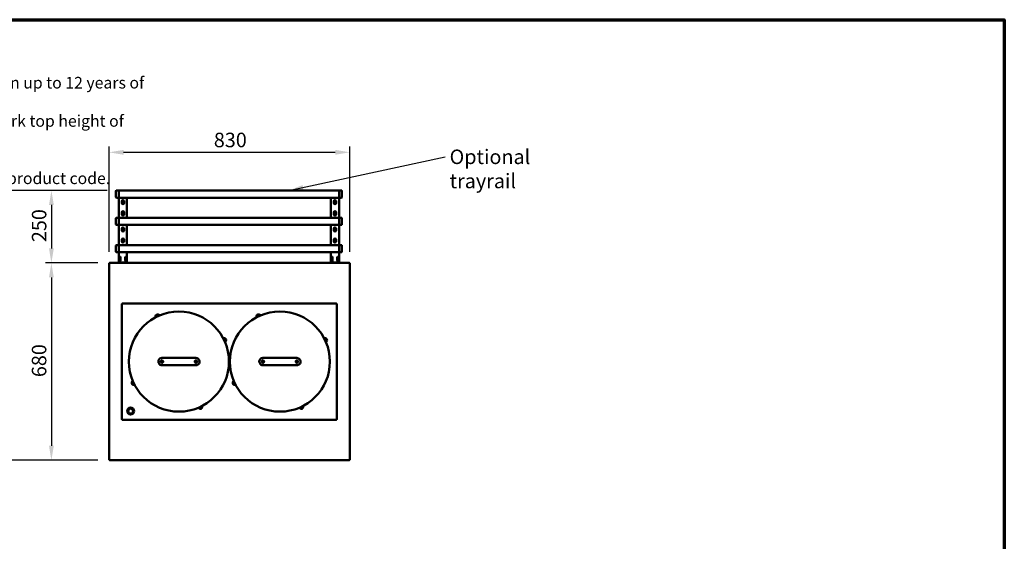
# Model space of a CAD drawing. Units: millimetres. Extents: x 65 to 5850, y 100 to 4100.
# Drawn here: x 2446 to 5840, y 2303 to 4100 of the extents above; entities that cross this region are included whole.
import ezdxf

# ---------------------------------------------------------------- set-up
doc = ezdxf.new("R2010")
doc.units = ezdxf.units.MM
doc.header["$LTSCALE"] = 20
for name, color, linetype, lineweight in [('Border (ISO)', 7, 'Continuous', 70), ('Dimension (ISO)', 7, 'Continuous', 25), ('Symbol (ISO)', 7, 'Continuous', 25), ('Visible (ISO)', 7, 'Continuous', 50)]:
    doc.layers.add(name, color=color, linetype=linetype, lineweight=lineweight)
doc.styles.add('Note Text (ISO)', font='tahoma.ttf')
doc.dimstyles.new('Default (ISO)', dxfattribs={"dimscale": 20, "dimtxt": 2.5, "dimasz": 2.5, "dimexe": 1, "dimexo": 2, "dimgap": 0.762, "dimtad": 1, "dimtoh": 1, "dimdec": 1, "dimrnd": 1e-08, "dimzin": 0, "dimdsep": 46, "dimtxsty": 'Note Text (ISO)', "dimcen": 0.09, "dimdle": 10, "dimclrd": 256, "dimclre": 256, "dimclrt": 256, "dimadec": 1, "dimazin": 0, "dimtfac": 1.40208, "dimtmove": 0, "dimatfit": 3, "dimfxl": 1, "dimtolj": 1, "dimtzin": 0, "dimlwd": -1, "dimlwe": -1, "dimarcsym": 0})
doc.dimstyles.new('Default - Method 1b (ISO)$7', dxfattribs={"dimscale": 20, "dimtxt": 2.5, "dimasz": 2.5, "dimexe": 3.175, "dimexo": 0, "dimgap": 0.762, "dimtad": 1, "dimtoh": 1, "dimrnd": 1e-08, "dimtxsty": 'Note Text (ISO)', "dimcen": 0.09, "dimdle": 10, "dimclrd": 256, "dimclre": 256, "dimclrt": 256, "dimazin": 2, "dimtfac": 1.4, "dimtmove": 0, "dimatfit": 3, "dimfxl": 1, "dimtolj": 1, "dimlwd": -1, "dimlwe": -1, "dimarcsym": 0})

# ---------------------------------------------------------------- blocks, each defined once
blk = doc.blocks.new('Borders Default Border')
at = {"layer": 'Border (ISO)', "flags": 128}
blk.add_lwpolyline([(5, 5), (5, 205), (292, 205), (292, 5), (5, 5)], dxfattribs=at)
blk = doc.blocks.new('*D7')
at = {"layer": 'Defpoints', "color": 0, "transparency": 16777216}
for p in [(3583.6, 3643), (2753.6, 3260.6), (3583.6, 3260.6)]:
    blk.add_point(p, dxfattribs=at)
at = {"layer": 'Dimension (ISO)', "transparency": 16777216}
for p, q in [((2753.6, 3300.6), (2753.6, 3663)), ((2803.6, 3643), (3533.6, 3643)), ((3583.6, 3300.6), (3583.6, 3663))]:
    blk.add_line(p, q, dxfattribs=at)
for points in [[(2803.6, 3651.4), (2803.6, 3634.7), (2753.6, 3643)], [(3533.6, 3651.4), (3533.6, 3634.7), (3583.6, 3643)]]:
    blk.add_solid(points, dxfattribs=at)
at = {"layer": 'Dimension (ISO)', "transparency": 16777216, "insert": (3114.9, 3710.6), "char_height": 50, "attachment_point": 1, "style": 'Note Text (ISO)'}
blk.add_mtext('\\A1;830', dxfattribs=at)
blk = doc.blocks.new('*D8')
at = {"layer": 'Defpoints', "color": 0, "transparency": 16777216}
for p in [(2754.9, 3261.9), (2554.9, 2581.9), (2754.9, 2581.9)]:
    blk.add_point(p, dxfattribs=at)
at = {"layer": 'Dimension (ISO)', "transparency": 16777216}
for p, q in [((2714.9, 3261.9), (2534.9, 3261.9)), ((2554.9, 3211.9), (2554.9, 2631.9)), ((2714.9, 2581.9), (2534.9, 2581.9))]:
    blk.add_line(p, q, dxfattribs=at)
for points in [[(2546.6, 3211.9), (2563.2, 3211.9), (2554.9, 3261.9)], [(2546.6, 2631.9), (2563.2, 2631.9), (2554.9, 2581.9)]]:
    blk.add_solid(points, dxfattribs=at)
at = {"layer": 'Dimension (ISO)', "transparency": 16777216, "insert": (2487.4, 2868.4), "char_height": 50, "attachment_point": 1, "rotation": 90, "style": 'Note Text (ISO)'}
blk.add_mtext('\\A1;680', dxfattribs=at)
blk = doc.blocks.new('*D12')
at = {"layer": 'Defpoints', "color": 0, "transparency": 16777216}
for p in [(2787.5, 3511.6), (2554.9, 3261.9), (2754.9, 3261.9)]:
    blk.add_point(p, dxfattribs=at)
at = {"layer": 'Dimension (ISO)', "transparency": 16777216}
for p, q in [((2747.5, 3511.6), (2534.9, 3511.6)), ((2554.9, 3461.6), (2554.9, 3311.9)), ((2714.9, 3261.9), (2534.9, 3261.9))]:
    blk.add_line(p, q, dxfattribs=at)
for points in [[(2546.6, 3461.6), (2563.2, 3461.6), (2554.9, 3511.6)], [(2546.6, 3311.9), (2563.2, 3311.9), (2554.9, 3261.9)]]:
    blk.add_solid(points, dxfattribs=at)
at = {"layer": 'Dimension (ISO)', "transparency": 16777216, "insert": (2487.6, 3333.7), "char_height": 50, "attachment_point": 1, "rotation": 90, "style": 'Note Text (ISO)'}
blk.add_mtext('\\A1;250', dxfattribs=at)
blk = doc.blocks.new('*D13')
at = {"layer": 'Defpoints', "color": 0, "transparency": 16777216}
for p in [(2779.5, 3511.6), (2361.4, 2581.9), (2754.9, 2581.9)]:
    blk.add_point(p, dxfattribs=at)
at = {"layer": 'Dimension (ISO)', "transparency": 16777216}
for p, q in [((2739.5, 3511.6), (2341.4, 3511.6)), ((2361.4, 3461.6), (2361.4, 2631.9)), ((2714.9, 2581.9), (2341.4, 2581.9))]:
    blk.add_line(p, q, dxfattribs=at)
for points in [[(2353.1, 3461.6), (2369.8, 3461.6), (2361.4, 3511.6)], [(2353.1, 2631.9), (2369.8, 2631.9), (2361.4, 2581.9)]]:
    blk.add_solid(points, dxfattribs=at)
at = {"layer": 'Dimension (ISO)', "transparency": 16777216, "insert": (2294.1, 2993), "char_height": 50, "attachment_point": 1, "rotation": 90, "style": 'Note Text (ISO)'}
blk.add_mtext('\\A1;930', dxfattribs=at)

msp = doc.modelspace()

# ---------------------------------------------------------------- linework, layer by layer
at = {"layer": 'Visible (ISO)'}
for p, q in [((2777.5, 3488.6), (2777.5, 3509.6)), ((2779.5, 3511.6), (2787.5, 3511.6)), ((2787.5, 3511.6), (2787.5, 3486.6)), ((2787.5, 3511.6), (3546.5, 3511.6)), ((2787.5, 3486.6), (2787.5, 3511.6)), ((3546.5, 3486.6), (3546.5, 3511.6)), ((3546.5, 3511.6), (3546.5, 3486.6)), ((3554.5, 3511.6), (3546.5, 3511.6)), ((3556.5, 3509.6), (3556.5, 3488.6)), ((2779.5, 3486.6), (2787.5, 3486.6)), ((2787.5, 3417.6), (2787.5, 3486.6)), ((2787.5, 3486.6), (3546.5, 3486.6)), ((2797.5, 3468.5), (2797.5, 3474.5)), ((2805.5, 3474.5), (2805.5, 3468.5)), ((2815.5, 3417.6), (2815.5, 3486.6)), ((3518.5, 3417.6), (3518.5, 3486.6)), ((3528.5, 3468.5), (3528.5, 3474.5)), ((3536.5, 3474.5), (3536.5, 3468.5)), ((3546.5, 3417.6), (3546.5, 3486.6)), ((3554.5, 3486.6), (3546.5, 3486.6)), ((2797.5, 3429.8), (2797.5, 3435.8)), ((2805.5, 3435.8), (2805.5, 3429.8)), ((3528.5, 3429.8), (3528.5, 3435.8)), ((3536.5, 3435.8), (3536.5, 3429.8)), ((2777.5, 3394.6), (2777.5, 3415.6)), ((2779.5, 3417.6), (2787.5, 3417.6)), ((2787.5, 3417.6), (2787.5, 3392.6)), ((2787.5, 3417.6), (3546.5, 3417.6)), ((2787.5, 3392.6), (2787.5, 3417.6)), ((3546.5, 3392.6), (3546.5, 3417.6)), ((3546.5, 3417.6), (3546.5, 3392.6)), ((3554.5, 3417.6), (3546.5, 3417.6)), ((3556.5, 3415.6), (3556.5, 3394.6)), ((2779.5, 3392.6), (2787.5, 3392.6)), ((2787.5, 3323.6), (2787.5, 3392.6)), ((2787.5, 3392.6), (3546.5, 3392.6)), ((2797.5, 3374.5), (2797.5, 3380.5)), ((2805.5, 3380.5), (2805.5, 3374.5)), ((2815.5, 3323.6), (2815.5, 3392.6)), ((3518.5, 3323.6), (3518.5, 3392.6)), ((3528.5, 3374.5), (3528.5, 3380.5)), ((3536.5, 3380.5), (3536.5, 3374.5)), ((3546.5, 3323.6), (3546.5, 3392.6)), ((3554.5, 3392.6), (3546.5, 3392.6)), ((2797.5, 3335.8), (2797.5, 3341.8)), ((2805.5, 3341.8), (2805.5, 3335.8)), ((3528.5, 3335.8), (3528.5, 3341.8)), ((3536.5, 3341.8), (3536.5, 3335.8)), ((2777.5, 3300.6), (2777.5, 3321.6)), ((2779.5, 3323.6), (2787.5, 3323.6)), ((2779.5, 3298.6), (2787.5, 3298.6)), ((2787.5, 3323.6), (2787.5, 3298.6)), ((2787.5, 3323.6), (3546.5, 3323.6)), ((2787.5, 3298.6), (2787.5, 3323.6)), ((2787.5, 3282.8), (2787.5, 3298.6)), ((2787.5, 3298.6), (3546.5, 3298.6)), ((2815.5, 3282.8), (2815.5, 3298.6)), ((3518.5, 3282.8), (3518.5, 3298.6)), ((3546.5, 3298.6), (3546.5, 3323.6)), ((3546.5, 3323.6), (3546.5, 3298.6)), ((3554.5, 3323.6), (3546.5, 3323.6)), ((3546.5, 3282.8), (3546.5, 3298.6)), ((3554.5, 3298.6), (3546.5, 3298.6)), ((3556.5, 3321.6), (3556.5, 3300.6)), ((2753.6, 2583.3), (2753.6, 3260.6)), ((2753.6, 3260.6), (2755.8, 3259.6)), ((2754.8, 3260.6), (2753.6, 3260.6)), ((2755.8, 3259.6), (2754.8, 3260.6)), ((2754.9, 3261.9), (3582.2, 3261.9)), ((2754.9, 3260.7), (2754.9, 3261.9)), ((2755.9, 3259.7), (2754.9, 3261.9)), ((2754.9, 3260.5), (2754.9, 3260.7)), ((2755.9, 3259.7), (2754.9, 3260.7)), ((2755.9, 3259.7), (2755.8, 3259.6)), ((2787.5, 3282.8), (2787.5, 3281.8)), ((2790.5, 3282.8), (2787.5, 3282.8)), ((2787.5, 3269.8), (2787.5, 3281.8)), ((2787.5, 3269.8), (2787.5, 3268.8)), ((2787.5, 3268.8), (2790.5, 3268.8)), ((2787.5, 3263.1), (2787.5, 3268.8)), ((2787.5, 3263.1), (2790.5, 3263.1)), ((2789.5, 3281.8), (2789.5, 3282.8)), ((2789.5, 3281.8), (2789.5, 3269.8)), ((2789.5, 3268.8), (2789.5, 3269.8)), ((2790.5, 3282.8), (2792.5, 3282.8)), ((2792.5, 3280.9), (2790.5, 3280.9)), ((2790.5, 3277.9), (2790.5, 3280.9)), ((2790.5, 3277.9), (2790.5, 3268.7)), ((2790.5, 3267.7), (2790.5, 3268.7)), ((2790.5, 3267.7), (2792.5, 3267.7)), ((2790.5, 3261.9), (2790.5, 3263.1)), ((2812.5, 3263.1), (2790.5, 3263.1)), ((2792.5, 3280.9), (2792.5, 3277.9)), ((2792.5, 3268.7), (2792.5, 3277.9)), ((2792.5, 3268.7), (2792.5, 3267.7)), ((2792.5, 3263.1), (2792.5, 3261.9)), ((2793.5, 3281.8), (2793.5, 3269.8)), ((2809.5, 3269.8), (2809.5, 3281.8)), ((2810.5, 3282.8), (2812.5, 3282.8)), ((2810.5, 3277.9), (2810.5, 3280.9)), ((2812.5, 3280.9), (2810.5, 3280.9)), ((2810.5, 3277.9), (2810.5, 3268.7)), ((2810.5, 3267.7), (2810.5, 3268.7)), ((2810.5, 3267.7), (2812.5, 3267.7)), ((2810.5, 3261.9), (2810.5, 3263.1)), ((2815.5, 3282.8), (2812.5, 3282.8)), ((2812.5, 3280.9), (2812.5, 3277.9)), ((2812.5, 3268.7), (2812.5, 3277.9)), ((2812.5, 3268.8), (2815.5, 3268.8)), ((2812.5, 3268.7), (2812.5, 3267.7)), ((2812.5, 3263.1), (2812.5, 3261.9)), ((2812.5, 3263.1), (2815.5, 3263.1)), ((2813.5, 3282.8), (2813.5, 3281.8)), ((2813.5, 3269.8), (2813.5, 3281.8)), ((2813.5, 3269.8), (2813.5, 3268.8)), ((2815.5, 3281.8), (2815.5, 3282.8)), ((2815.5, 3281.8), (2815.5, 3269.8)), ((2815.5, 3268.8), (2815.5, 3269.8)), ((2815.5, 3263.1), (2815.5, 3268.8)), ((3518.5, 3282.8), (3518.5, 3281.8)), ((3521.5, 3282.8), (3518.5, 3282.8)), ((3518.5, 3269.8), (3518.5, 3281.8)), ((3518.5, 3269.8), (3518.5, 3268.8)), ((3518.5, 3268.8), (3521.5, 3268.8)), ((3518.5, 3263.1), (3518.5, 3268.8)), ((3518.5, 3263.1), (3521.5, 3263.1)), ((3520.5, 3281.8), (3520.5, 3282.8)), ((3520.5, 3281.8), (3520.5, 3269.8)), ((3520.5, 3268.8), (3520.5, 3269.8)), ((3521.5, 3282.8), (3523.5, 3282.8)), ((3523.5, 3280.9), (3521.5, 3280.9)), ((3521.5, 3277.9), (3521.5, 3280.9)), ((3521.5, 3277.9), (3521.5, 3268.7)), ((3521.5, 3267.7), (3521.5, 3268.7)), ((3521.5, 3267.7), (3523.5, 3267.7)), ((3521.5, 3261.9), (3521.5, 3263.1)), ((3543.5, 3263.1), (3521.5, 3263.1)), ((3523.5, 3280.9), (3523.5, 3277.9)), ((3523.5, 3268.7), (3523.5, 3277.9)), ((3523.5, 3268.7), (3523.5, 3267.7)), ((3523.5, 3263.1), (3523.5, 3261.9)), ((3524.5, 3281.8), (3524.5, 3269.8)), ((3540.5, 3269.8), (3540.5, 3281.8)), ((3541.5, 3282.8), (3543.5, 3282.8)), ((3541.5, 3277.9), (3541.5, 3280.9)), ((3543.5, 3280.9), (3541.5, 3280.9)), ((3541.5, 3277.9), (3541.5, 3268.7)), ((3541.5, 3267.7), (3541.5, 3268.7)), ((3541.5, 3267.7), (3543.5, 3267.7)), ((3541.5, 3261.9), (3541.5, 3263.1)), ((3546.5, 3282.8), (3543.5, 3282.8)), ((3543.5, 3280.9), (3543.5, 3277.9)), ((3543.5, 3268.7), (3543.5, 3277.9)), ((3543.5, 3268.8), (3546.5, 3268.8)), ((3543.5, 3268.7), (3543.5, 3267.7)), ((3543.5, 3263.1), (3543.5, 3261.9)), ((3543.5, 3263.1), (3546.5, 3263.1)), ((3544.5, 3282.8), (3544.5, 3281.8)), ((3544.5, 3269.8), (3544.5, 3281.8)), ((3544.5, 3269.8), (3544.5, 3268.8)), ((3546.5, 3281.8), (3546.5, 3282.8)), ((3546.5, 3281.8), (3546.5, 3269.8)), ((3546.5, 3268.8), (3546.5, 3269.8)), ((3546.5, 3263.1), (3546.5, 3268.8)), ((3582.2, 3261.9), (3581.2, 3259.7)), ((3581.2, 3259.7), (3582.2, 3260.7)), ((3581.4, 3259.6), (3581.2, 3259.7)), ((3581.4, 3259.6), (3583.6, 3260.6)), ((3581.4, 3259.6), (3582.4, 3260.6)), ((3582.2, 3260.7), (3582.2, 3261.9)), ((3582.2, 3260.5), (3582.2, 3260.7)), ((3582.4, 3260.6), (3583.6, 3260.6)), ((3583.6, 3260.6), (3583.6, 2583.3)), ((2798.1, 3121.1), (2800.3, 3120.1)), ((2799.3, 3121.1), (2798.1, 3121.1)), ((2798.1, 2722.8), (2798.1, 3121.1)), ((2800.3, 3120.1), (2799.3, 3121.1)), ((2800.4, 3120.2), (2799.4, 3122.4)), ((2799.4, 3121.2), (2799.4, 3122.4)), ((2799.4, 3122.4), (3537.7, 3122.4)), ((2800.4, 3120.2), (2799.4, 3121.2)), ((2800.4, 3120.2), (2800.3, 3120.1)), ((3537.7, 3122.4), (3536.7, 3120.2)), ((3536.7, 3120.2), (3537.7, 3121.2)), ((3536.9, 3120.1), (3536.7, 3120.2)), ((3536.9, 3120.1), (3539.1, 3121.1)), ((3536.9, 3120.1), (3537.9, 3121.1)), ((3537.7, 3121.2), (3537.7, 3122.4)), ((3537.9, 3121.1), (3539.1, 3121.1)), ((3539.1, 3121.1), (3539.1, 2722.8)), ((2925.7, 3082.4), (2915.8, 3082.4)), ((2923.5, 3083.9), (2918, 3083.9)), ((3273.7, 3082.4), (3263.8, 3082.4)), ((3271.5, 3083.9), (3266, 3083.9)), ((2936.1, 2934.4), (3053.1, 2934.4)), ((3284.1, 2934.4), (3401.1, 2934.4)), ((3053.1, 2909.4), (2936.1, 2909.4)), ((3401.1, 2909.4), (3284.1, 2909.4)), ((3063.4, 2761.4), (3073.3, 2761.4)), ((3065.6, 2759.9), (3071.2, 2759.9)), ((3411.4, 2761.4), (3421.3, 2761.4)), ((3413.6, 2759.9), (3419.2, 2759.9)), ((2800.3, 2723.8), (2798.1, 2722.8)), ((2799.3, 2722.8), (2798.1, 2722.8)), ((2800.3, 2723.8), (2799.3, 2722.8)), ((2799.4, 2721.4), (2800.4, 2723.6)), ((2800.4, 2723.6), (2799.4, 2722.6)), ((2799.4, 2722.6), (2799.4, 2721.4)), ((3537.7, 2721.4), (2799.4, 2721.4)), ((2800.3, 2723.8), (2800.4, 2723.6)), ((3536.7, 2723.6), (3536.9, 2723.8)), ((3536.7, 2723.6), (3537.7, 2721.4)), ((3536.7, 2723.6), (3537.7, 2722.6)), ((3539.1, 2722.8), (3536.9, 2723.8)), ((3536.9, 2723.8), (3537.9, 2722.8)), ((3537.7, 2722.6), (3537.7, 2721.4)), ((3537.9, 2722.8), (3539.1, 2722.8)), ((2755.8, 2584.3), (2753.6, 2583.3)), ((2754.8, 2583.3), (2753.6, 2583.3)), ((2755.8, 2584.3), (2754.8, 2583.3)), ((2754.9, 2581.9), (2755.9, 2584.1)), ((2755.9, 2584.1), (2754.9, 2583.1)), ((2754.9, 2583.4), (2754.9, 2583.1)), ((2754.9, 2583.1), (2754.9, 2581.9)), ((3582.2, 2581.9), (2754.9, 2581.9)), ((2755.8, 2584.3), (2755.9, 2584.1)), ((3581.2, 2584.1), (3581.4, 2584.3)), ((3581.2, 2584.1), (3582.2, 2581.9)), ((3581.2, 2584.1), (3582.2, 2583.1)), ((3583.6, 2583.3), (3581.4, 2584.3)), ((3581.4, 2584.3), (3582.4, 2583.3)), ((3582.2, 2583.4), (3582.2, 2583.1)), ((3582.2, 2583.1), (3582.2, 2581.9)), ((3582.4, 2583.3), (3583.6, 2583.3))]:
    msp.add_line(p, q, dxfattribs=at)
for centre, radius in [((2994.6, 2921.9), 172.5), ((3342.6, 2921.9), 172.5), ((2828.1, 2751.4), 12)]:
    msp.add_circle(centre, radius, dxfattribs=at)
for centre, radius, start, end in [((2779.5, 3509.6), 2, 90, 180), ((3554.5, 3509.6), 2, 0, 90), ((2779.5, 3488.6), 2, 180, 270), ((2801.5, 3474.5), 4, 0, 180), ((2801.5, 3468.5), 4, 180, 0), ((3532.5, 3474.5), 4, 0, 180), ((3532.5, 3468.5), 4, 180, 0), ((3554.5, 3488.6), 2, 270, 0), ((2801.5, 3435.8), 4, 0, 180), ((2801.5, 3429.8), 4, 180, 0), ((3532.5, 3435.8), 4, 0, 180), ((3532.5, 3429.8), 4, 180, 0), ((2779.5, 3415.6), 2, 90, 180), ((2779.5, 3394.6), 2, 180, 270), ((3554.5, 3415.6), 2, 0, 90), ((3554.5, 3394.6), 2, 270, 0), ((2801.5, 3380.5), 4, 0, 180), ((2801.5, 3374.5), 4, 180, 0), ((3532.5, 3380.5), 4, 0, 180), ((3532.5, 3374.5), 4, 180, 0), ((2801.5, 3341.8), 4, 0, 180), ((2801.5, 3335.8), 4, 180, 0), ((3532.5, 3341.8), 4, 0, 180), ((3532.5, 3335.8), 4, 180, 0), ((2779.5, 3321.6), 2, 90, 180), ((2779.5, 3300.6), 2, 180, 270), ((3554.5, 3321.6), 2, 0, 90), ((3554.5, 3300.6), 2, 270, 0), ((2792.5, 3281.8), 1, 0, 90), ((2792.5, 3269.8), 1, 270, 0), ((2810.5, 3281.8), 1, 90, 180), ((2810.5, 3269.8), 1, 180, 270), ((3523.5, 3281.8), 1, 0, 90), ((3523.5, 3269.8), 1, 270, 0), ((3541.5, 3281.8), 1, 90, 180), ((3541.5, 3269.8), 1, 180, 270), ((2920.8, 3077.7), 6.8, 46.4213, 205.6367), ((2927.5, 3084.8), 3, 226.4213, 251.7593), ((2966.6, 3203.6), 128, 251.7593, 252.7204), ((3268.8, 3077.7), 6.8, 46.4213, 205.6367), ((3275.5, 3084.8), 3, 226.4213, 251.7593), ((3314.6, 3203.6), 128, 251.7593, 252.7204), ((3150.4, 2995.7), 6.8, 316.4213, 115.6367), ((3276.2, 2949.9), 128, 161.7593, 162.7204), ((3157.5, 2989), 3, 136.4213, 161.7593), ((3498.4, 2995.7), 6.8, 316.4213, 115.6367), ((3624.2, 2949.9), 128, 161.7593, 162.7204), ((3505.5, 2989), 3, 136.4213, 161.7593), ((2838.8, 2848.1), 6.8, 136.4213, 295.6367), ((2831.7, 2854.9), 3, 316.4213, 341.7593), ((2712.9, 2894), 128, 341.7593, 342.7204), ((3186.8, 2848.1), 6.8, 136.4213, 295.6367), ((3179.7, 2854.9), 3, 316.4213, 341.7593), ((3060.9, 2894), 128, 341.7593, 342.7204), ((2828.1, 2751.4), 8.5, 90, 270), ((2828.1, 2751.4), 8.5, 270, 90), ((3022.5, 2640.3), 128, 71.7593, 72.7204), ((3061.6, 2759), 3, 46.4213, 71.7593), ((3068.4, 2766.1), 6.8, 226.4213, 25.6367), ((3370.5, 2640.3), 128, 71.7593, 72.7204), ((3409.6, 2759), 3, 46.4213, 71.7593), ((3416.4, 2766.1), 6.8, 226.4213, 25.6367)]:
    msp.add_arc(centre, radius, start, end, dxfattribs=at)
for points, knots in [([(2936.1, 2934.4), (2934.6, 2934.4), (2933.1, 2934.2), (2929.9, 2933), (2928.3, 2931.9), (2925.6, 2929.1), (2924.6, 2927.4), (2923.7, 2924.4), (2923.6, 2923.1), (2923.6, 2921.9), (2923.6, 2921.1), (2923.6, 2920.3), (2924, 2918.3), (2924.5, 2917.1), (2925.8, 2914.5), (2926.9, 2913.3), (2929.5, 2911.1), (2931.1, 2910.3), (2933.9, 2909.6), (2935, 2909.4), (2936.1, 2909.4)], [-3.014624, -3.014624, -3.014624, -3.014624, -2.676201, -2.676201, -2.224154, -2.224154, -1.78302, -1.78302, -1.507312, -1.507312, -1.507312, -1.326063, -1.326063, -1.036066, -1.036066, -0.659069, -0.659069, -0.253478, -0.253478, 0, 0, 0, 0]), ([(2932.1, 2921.9), (2932.1, 2922.4), (2932.2, 2923), (2932.6, 2924), (2932.9, 2924.4), (2933.6, 2925.1), (2934, 2925.4), (2935, 2925.8), (2935.6, 2925.9), (2936.6, 2925.9), (2937.1, 2925.8), (2938.1, 2925.4), (2938.5, 2925.1), (2939.3, 2924.4), (2939.6, 2924), (2940, 2923), (2940.1, 2922.4), (2940.1, 2921.4), (2940, 2920.9), (2939.6, 2919.9), (2939.3, 2919.5), (2938.5, 2918.8), (2938.1, 2918.4), (2937.1, 2918), (2936.6, 2917.9), (2935.6, 2917.9), (2935, 2918), (2934, 2918.4), (2933.6, 2918.8), (2932.9, 2919.5), (2932.6, 2919.9), (2932.2, 2920.9), (2932.1, 2921.4), (2932.1, 2921.9)], [0, 0, 0, 0, 0.150558, 0.150558, 0.301116, 0.301116, 0.454672, 0.454672, 0.608228, 0.608228, 0.761501, 0.761501, 0.914773, 0.914773, 1.065302, 1.065302, 1.21583, 1.21583, 1.366359, 1.366359, 1.516887, 1.516887, 1.67016, 1.67016, 1.823432, 1.823432, 1.976988, 1.976988, 2.130545, 2.130545, 2.281102, 2.281102, 2.43166, 2.43166, 2.43166, 2.43166]), ([(3049.1, 2921.9), (3049.1, 2922.4), (3049.2, 2923), (3049.6, 2924), (3049.9, 2924.4), (3050.6, 2925.1), (3051, 2925.4), (3052, 2925.8), (3052.6, 2925.9), (3053.6, 2925.9), (3054.1, 2925.8), (3055.1, 2925.4), (3055.5, 2925.1), (3056.3, 2924.4), (3056.6, 2924), (3057, 2923), (3057.1, 2922.4), (3057.1, 2921.4), (3057, 2920.9), (3056.6, 2919.9), (3056.3, 2919.5), (3055.5, 2918.8), (3055.1, 2918.4), (3054.1, 2918), (3053.6, 2917.9), (3052.6, 2917.9), (3052, 2918), (3051, 2918.4), (3050.6, 2918.8), (3049.9, 2919.5), (3049.6, 2919.9), (3049.2, 2920.9), (3049.1, 2921.4), (3049.1, 2921.9)], [0, 0, 0, 0, 0.150529, 0.150529, 0.301057, 0.301057, 0.454329, 0.454329, 0.607602, 0.607602, 0.761158, 0.761158, 0.914714, 0.914714, 1.065272, 1.065272, 1.21583, 1.21583, 1.366388, 1.366388, 1.516946, 1.516946, 1.670502, 1.670502, 1.824059, 1.824059, 1.977331, 1.977331, 2.130603, 2.130603, 2.281132, 2.281132, 2.43166, 2.43166, 2.43166, 2.43166]), ([(3053.1, 2909.4), (3054.4, 2909.4), (3055.7, 2909.6), (3058.9, 2910.7), (3060.7, 2911.8), (3063.6, 2914.8), (3064.6, 2916.7), (3065.6, 2920.7), (3065.7, 2922.6), (3064.9, 2926.3), (3064.2, 2928), (3062, 2930.8), (3060.7, 2932), (3058.1, 2933.5), (3056.8, 2933.9), (3054.7, 2934.4), (3053.9, 2934.4), (3053.1, 2934.4)], [-3.014624, -3.014624, -3.014624, -3.014624, -2.70774, -2.70774, -2.238314, -2.238314, -1.744897, -1.744897, -1.312436, -1.312436, -0.895469, -0.895469, -0.497483, -0.497483, -0.191339, -0.191339, 0, 0, 0, 0]), ([(3284.1, 2934.4), (3282.6, 2934.4), (3281.1, 2934.2), (3277.9, 2933), (3276.3, 2931.9), (3273.6, 2929.1), (3272.6, 2927.4), (3271.7, 2924.4), (3271.6, 2923.1), (3271.6, 2921.9), (3271.6, 2921.1), (3271.6, 2920.3), (3272, 2918.3), (3272.5, 2917.1), (3273.8, 2914.5), (3274.9, 2913.3), (3277.5, 2911.1), (3279.1, 2910.3), (3281.9, 2909.6), (3283, 2909.4), (3284.1, 2909.4)], [-3.014624, -3.014624, -3.014624, -3.014624, -2.676201, -2.676201, -2.224154, -2.224154, -1.78302, -1.78302, -1.507312, -1.507312, -1.507312, -1.326063, -1.326063, -1.036066, -1.036066, -0.659069, -0.659069, -0.253478, -0.253478, 0, 0, 0, 0]), ([(3280.1, 2921.9), (3280.1, 2922.4), (3280.2, 2923), (3280.6, 2924), (3280.9, 2924.4), (3281.6, 2925.1), (3282, 2925.4), (3283, 2925.8), (3283.6, 2925.9), (3284.6, 2925.9), (3285.1, 2925.8), (3286.1, 2925.4), (3286.5, 2925.1), (3287.3, 2924.4), (3287.6, 2924), (3288, 2923), (3288.1, 2922.4), (3288.1, 2921.4), (3288, 2920.9), (3287.6, 2919.9), (3287.3, 2919.5), (3286.5, 2918.8), (3286.1, 2918.4), (3285.1, 2918), (3284.6, 2917.9), (3283.6, 2917.9), (3283, 2918), (3282, 2918.4), (3281.6, 2918.8), (3280.9, 2919.5), (3280.6, 2919.9), (3280.2, 2920.9), (3280.1, 2921.4), (3280.1, 2921.9)], [0, 0, 0, 0, 0.150558, 0.150558, 0.301116, 0.301116, 0.454672, 0.454672, 0.608228, 0.608228, 0.761501, 0.761501, 0.914773, 0.914773, 1.065302, 1.065302, 1.21583, 1.21583, 1.366359, 1.366359, 1.516887, 1.516887, 1.67016, 1.67016, 1.823432, 1.823432, 1.976988, 1.976988, 2.130545, 2.130545, 2.281102, 2.281102, 2.43166, 2.43166, 2.43166, 2.43166]), ([(3397.1, 2921.9), (3397.1, 2922.4), (3397.2, 2923), (3397.6, 2924), (3397.9, 2924.4), (3398.6, 2925.1), (3399, 2925.4), (3400, 2925.8), (3400.6, 2925.9), (3401.6, 2925.9), (3402.1, 2925.8), (3403.1, 2925.4), (3403.5, 2925.1), (3404.3, 2924.4), (3404.6, 2924), (3405, 2923), (3405.1, 2922.4), (3405.1, 2921.4), (3405, 2920.9), (3404.6, 2919.9), (3404.3, 2919.5), (3403.5, 2918.8), (3403.1, 2918.4), (3402.1, 2918), (3401.6, 2917.9), (3400.6, 2917.9), (3400, 2918), (3399, 2918.4), (3398.6, 2918.8), (3397.9, 2919.5), (3397.6, 2919.9), (3397.2, 2920.9), (3397.1, 2921.4), (3397.1, 2921.9)], [0, 0, 0, 0, 0.150529, 0.150529, 0.301057, 0.301057, 0.454329, 0.454329, 0.607602, 0.607602, 0.761158, 0.761158, 0.914714, 0.914714, 1.065272, 1.065272, 1.21583, 1.21583, 1.366388, 1.366388, 1.516946, 1.516946, 1.670502, 1.670502, 1.824059, 1.824059, 1.977331, 1.977331, 2.130603, 2.130603, 2.281132, 2.281132, 2.43166, 2.43166, 2.43166, 2.43166]), ([(3401.1, 2909.4), (3402.4, 2909.4), (3403.7, 2909.6), (3406.9, 2910.7), (3408.7, 2911.8), (3411.6, 2914.8), (3412.6, 2916.7), (3413.6, 2920.7), (3413.7, 2922.6), (3412.9, 2926.3), (3412.2, 2928), (3410, 2930.8), (3408.7, 2932), (3406.1, 2933.5), (3404.8, 2933.9), (3402.7, 2934.4), (3401.9, 2934.4), (3401.1, 2934.4)], [-3.014624, -3.014624, -3.014624, -3.014624, -2.70774, -2.70774, -2.238314, -2.238314, -1.744897, -1.744897, -1.312436, -1.312436, -0.895469, -0.895469, -0.497483, -0.497483, -0.191339, -0.191339, 0, 0, 0, 0])]:
    msp.add_open_spline(points, degree=3, knots=knots, dxfattribs=at)

# ---------------------------------------------------------------- block references
at = {"xscale": 20, "yscale": 20, "zscale": 20}
msp.add_blockref('Borders Default Border', (0, 0), dxfattribs=at)

# ---------------------------------------------------------------- texts
at = {"layer": 'Symbol (ISO)', "insert": (1581.6, 3902.9), "char_height": 40, "width": 1390.373, "attachment_point": 1, "line_spacing_factor": 0.987884, "style": 'Note Text (ISO)'}
msp.add_mtext('\\fTahoma|b0|i0;\\H40.0000;NOTE:-\\fTahoma|b1|i0;\\H40.0000; \\fTahoma|b0|i0;\\H40.0000;Serving height for children up to 12 years of age.\\P\\fTahoma|b0|i0;\\H40.0000;This model is available with a work top height of 800mm\\P\\fTahoma|b0|i0;\\H40.0000;Trayslide height of 773mm.\\P\\fTahoma|b0|i0;\\H40.0000;Please add "\\fTahoma|b1|i0;\\H40.0000;B\\fTahoma|b0|i0;\\H40.0000;" to the end of the product code. \\fTahoma|b0|i0;\\H50.0000;\\L\\P', dxfattribs=at)
at = {"layer": 'Symbol (ISO)', "insert": (3927.7, 3652.6), "char_height": 50, "width": 484.846, "attachment_point": 1, "style": 'Note Text (ISO)'}
msp.add_mtext('\\fTahoma|b0|i0;Optional trayrail', dxfattribs=at)

# ---------------------------------------------------------------- dimensions: what is measured, and where the dimension line sits
at = {"layer": 'Dimension (ISO)'}
dim = msp.add_linear_dim(base=(3583.6, 3643), p1=(2753.6, 3260.6), p2=(3583.6, 3260.6), dimstyle='Default (ISO)', override={"dimgap": 0.762, "dimtoh": 0, "dimdec": 0, "dimtol": 0, "dimlim": 0, "dimtp": 0, "dimtm": 0, "dimtdec": 2, "dimtofl": 0, "dimatfit": 1}, dxfattribs=at)
dim.commit()
dim.dimension.update_dxf_attribs({"geometry": '*D7', "text_midpoint": (3168.6, 3643), "dimtype": 160})
for base, p1, p2, picture, middle in [((2361.4, 2581.9), (2779.5, 3511.6), (2754.9, 2581.9), '*D13', (2361.4, 3046.8)), ((2554.9, 3261.9), (2787.5, 3511.6), (2754.9, 3261.9), '*D12', (2554.9, 3386.8)), ((2554.9, 2581.9), (2754.9, 3261.9), (2754.9, 2581.9), '*D8', (2554.9, 2921.9))]:
    dim = msp.add_linear_dim(base=base, p1=p1, p2=p2, angle=90, dimstyle='Default (ISO)', override={"dimgap": 0.762, "dimtoh": 0, "dimdec": 0, "dimtol": 0, "dimlim": 0, "dimtp": 0, "dimtm": 0, "dimtdec": 2, "dimtofl": 0, "dimatfit": 1}, dxfattribs=at)
    dim.commit()
    dim.dimension.update_dxf_attribs({"geometry": picture, "text_midpoint": middle, "dimtype": 160})

# ---------------------------------------------------------------- leaders
at = {"layer": 'Symbol (ISO)', "annotation_type": 0, "has_hookline": 1, "hookline_direction": 0, "text_width": 477.9}
msp.add_leader([(3373.7, 3511.6), (3912.4, 3627.6)], dimstyle='Default - Method 1b (ISO)$7', override={"dimtad": 0}, dxfattribs=at)

doc.saveas('drawing.dxf')
